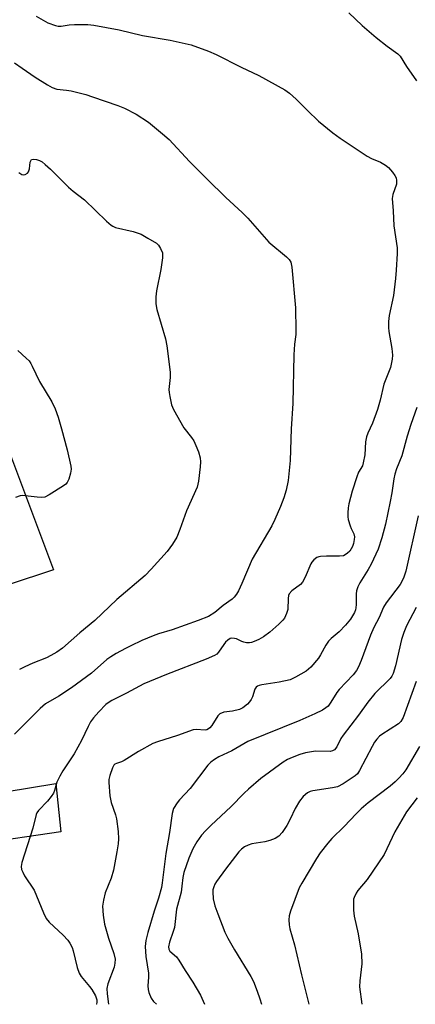
# Model space of a CAD drawing. Units: inches. Extents: x 1291760 to 1297760, y 489451 to 493452.
# Drawn here: x 1292798 to 1292911, y 489452 to 489732 of the extents above; entities that cross this region are included whole.
import ezdxf

# ---------------------------------------------------------------- set-up
doc = ezdxf.new("R2010")
doc.units = ezdxf.units.IN
doc.header["$MEASUREMENT"] = 0
for name, color, linetype in [('CULTRL-Pad', 6, 'Continuous'), ('TRANS-Driveway', 251, 'Continuous'), ('Undefined', 1, 'Continuous')]:
    doc.layers.add(name, color=color, linetype=linetype)

msp = doc.modelspace()

# ---------------------------------------------------------------- linework, layer by layer
at = {"layer": 'CULTRL-Pad'}
msp.add_lwpolyline([(1292807.99, 489575.51), (1292795.04, 489571.17), (1292786.52, 489597.07), (1292777.51, 489602.3), (1292777.68, 489603.81), (1292778.07, 489605.28), (1292778.67, 489606.67), (1292779.47, 489607.97), (1292780.45, 489609.13), (1292781.59, 489610.13), (1292782.87, 489610.96), (1292784.25, 489611.58), (1292785.71, 489612), (1292787.22, 489612.2), (1292788.74, 489612.18), (1292790.24, 489611.93), (1292791.69, 489611.46), (1292793.05, 489610.79), (1292794.3, 489609.92), (1292795.41, 489608.88)], close=True, dxfattribs=at)
at = {"layer": 'TRANS-Driveway'}
msp.add_lwpolyline([(1292685.44, 489494.4), (1292808.62, 489514.62), (1292810.09, 489500.85), (1292786.73, 489497.41)], dxfattribs=at)
at = {"layer": 'Undefined'}
for points, elevation in [([(1292803.08, 489733.22), (1292806.42, 489731.33), (1292808.55, 489730.54), (1292809.36, 489730.38), (1292810.16, 489730.36), (1292812.5, 489730.77), (1292813.96, 489730.85), (1292817.76, 489730.81), (1292819.51, 489730.67), (1292826.77, 489729.35), (1292833.4, 489727.67), (1292841.26, 489726.37), (1292847.27, 489725.02), (1292852.23, 489723.24), (1292854.41, 489722.34), (1292861.5, 489718.69), (1292866.54, 489716.3), (1292873.96, 489712.25), (1292875.31, 489711.25), (1292877.23, 489709.61), (1292880.45, 489706.31), (1292883.57, 489703.29), (1292887.66, 489699.98), (1292889.78, 489698.44), (1292897.52, 489693.32), (1292898.74, 489692.67), (1292901.29, 489691.6), (1292902.73, 489690.8), (1292903.57, 489690.06), (1292904.7, 489688.77), (1292905.38, 489687.87), (1292905.75, 489687.14), (1292905.89, 489686.4), (1292905.84, 489685.37), (1292904.81, 489682.38), (1292904.64, 489681.25), (1292904.93, 489677.72), (1292905.12, 489673.51), (1292906.01, 489667.24), (1292906.01, 489665.65), (1292905.77, 489660.83), (1292905.57, 489658.51), (1292904.97, 489653.66), (1292903.73, 489647.94), (1292903.58, 489646.22), (1292903.59, 489644.5), (1292903.68, 489643.35), (1292904.56, 489638.55), (1292904.67, 489636.61), (1292904.61, 489635.52), (1292904.12, 489633.1), (1292902.27, 489628.4), (1292901.18, 489623.78), (1292900.38, 489621.19), (1292899.03, 489617.27), (1292897.66, 489614.42), (1292897.25, 489613.35), (1292896.99, 489611.98), (1292896.82, 489608.23), (1292896.38, 489605.93), (1292896.1, 489605.12), (1292895.03, 489603.31), (1292894.49, 489601.99), (1292893.15, 489597.88), (1292892.22, 489594.24), (1292892.04, 489593.12), (1292891.96, 489591.72), (1292891.98, 489590.61), (1292892.08, 489589.86), (1292892.61, 489588.03), (1292892.91, 489587.27), (1292893.71, 489585.72), (1292893.87, 489584.92), (1292893.81, 489584.08), (1292893.55, 489582.96), (1292893.28, 489582.13), (1292892.93, 489581.44), (1292892.5, 489580.8), (1292891.89, 489580.2), (1292891.2, 489579.71), (1292890.7, 489579.48), (1292889.62, 489579.33), (1292885.89, 489579.37), (1292884.18, 489579.3), (1292883.64, 489579.2), (1292883.13, 489579), (1292882.23, 489578.3), (1292881.67, 489577.64), (1292881.39, 489577.15), (1292879.8, 489573.42), (1292879, 489571.93), (1292878.42, 489571.32), (1292875.94, 489569.45), (1292875.27, 489568.65), (1292875.08, 489568.16), (1292874.94, 489567.34), (1292874.8, 489564.16), (1292874.47, 489563.05), (1292873.86, 489561.75), (1292873.38, 489561.11), (1292872.24, 489560.02), (1292869.68, 489557.75), (1292867.89, 489556.39), (1292866.6, 489555.66), (1292865.27, 489555.04), (1292864.45, 489554.78), (1292863.9, 489554.71), (1292863.07, 489554.73), (1292862.25, 489554.87), (1292861.72, 489555.05), (1292860.17, 489555.81), (1292859.66, 489555.96), (1292858.9, 489555.98), (1292858.42, 489555.88), (1292857.72, 489555.47), (1292857.09, 489554.91), (1292856.54, 489554.25), (1292855.11, 489552.02), (1292854.58, 489551.49), (1292853.89, 489551.05), (1292851.57, 489550.02), (1292840.2, 489545.65), (1292833.75, 489543), (1292832.49, 489542.38), (1292828.86, 489540.36), (1292824.61, 489538.25), (1292823.85, 489537.8), (1292822.94, 489537.1), (1292820.88, 489535.06), (1292819.38, 489533.31), (1292818.53, 489532.16), (1292817.84, 489530.87), (1292815.96, 489526.88), (1292813.92, 489523.06), (1292810.63, 489518.17), (1292809.77, 489516.73), (1292808.96, 489514.95), (1292808.32, 489512.58), (1292807.97, 489511.82), (1292807.33, 489510.89), (1292806.24, 489509.56), (1292803.68, 489506.93), (1292803.23, 489506.27), (1292803.02, 489505.78), (1292802.11, 489501.89), (1292798.92, 489492.06), (1292798.77, 489490.94), (1292798.91, 489490.12), (1292799.22, 489489.31), (1292799.76, 489488.27), (1292802.48, 489484.26), (1292805.1, 489477.75), (1292805.86, 489476.16), (1292806.77, 489475.08), (1292810.78, 489471.41), (1292812.07, 489469.97), (1292812.68, 489469.08), (1292813.28, 489467.89), (1292813.62, 489466.95), (1292814.7, 489462.23), (1292815.27, 489460.61), (1292815.89, 489459.66), (1292818.28, 489456.81), (1292818.96, 489455.88), (1292819.98, 489454.08), (1292820.36, 489453.01), (1292820.37, 489452.32), (1292820.24, 489451.78), (1292820.21, 489451.71)], 220), ([(1292892.29, 489734.14), (1292896.09, 489730.56), (1292900.02, 489727.11), (1292903.22, 489724.64), (1292906.22, 489722.47), (1292906.88, 489721.81), (1292908.7, 489718.91), (1292911.52, 489714.81)], 218), ([(1292796.9, 489719.92), (1292799.07, 489718.36), (1292802.76, 489715.86), (1292806.32, 489713.64), (1292807.62, 489712.91), (1292808.99, 489712.43), (1292811.67, 489712.15), (1292813.01, 489711.92), (1292817.24, 489710.87), (1292819.14, 489710.28), (1292826.34, 489707.75), (1292828.23, 489706.97), (1292831.61, 489705.29), (1292835.07, 489702.98), (1292839.1, 489699.74), (1292840.96, 489698.05), (1292846.81, 489691.8), (1292851.8, 489686.75), (1292857.19, 489681.53), (1292861.78, 489677.29), (1292863.4, 489675.7), (1292869.41, 489668.86), (1292874.47, 489664.7), (1292875.26, 489663.9), (1292875.71, 489663.12), (1292875.99, 489661.69), (1292876.99, 489650.16), (1292877.14, 489643.7), (1292877.08, 489642.55), (1292876.76, 489639.77), (1292876.58, 489636.78), (1292876.28, 489622.88), (1292875.75, 489615.63), (1292875.54, 489606.67), (1292874.97, 489600.96), (1292874.35, 489598.14), (1292873.68, 489595.97), (1292872.79, 489593.56), (1292871.18, 489589.85), (1292870.24, 489588.03), (1292864.64, 489578.54), (1292861.72, 489571.55), (1292860.78, 489569.51), (1292860.23, 489568.54), (1292859.53, 489567.66), (1292858.94, 489567.11), (1292856.43, 489565.3), (1292854.01, 489563.31), (1292852.17, 489562.18), (1292849.27, 489561), (1292841.81, 489558.42), (1292837.98, 489557.25), (1292836.38, 489556.64), (1292833.22, 489555.33), (1292830.07, 489553.87), (1292828.5, 489553.1), (1292825.91, 489551.65), (1292824.38, 489550.74), (1292823.22, 489549.9), (1292818.81, 489546.06), (1292813.14, 489541.89), (1292809.54, 489539.46), (1292805.7, 489537.26), (1292804.21, 489535.94), (1292796.9, 489528.64)], 222), ([(1292798.15, 489688.64), (1292798.99, 489688.08), (1292799.43, 489687.98), (1292799.89, 489688.08), (1292800.54, 489688.5), (1292800.86, 489688.91), (1292801.11, 489689.69), (1292801.33, 489691.58), (1292801.49, 489692.02), (1292801.74, 489692.34), (1292802.39, 489692.48), (1292803.19, 489692.36), (1292804.01, 489692.09), (1292804.73, 489691.68), (1292805.64, 489690.99), (1292807.13, 489689.62), (1292812.28, 489684.46), (1292813.56, 489683.34), (1292816.85, 489680.89), (1292823.13, 489674.81), (1292824.43, 489673.66), (1292824.9, 489673.36), (1292825.67, 489673.05), (1292830.69, 489671.88), (1292832.98, 489671.08), (1292834.93, 489670.01), (1292837.33, 489668.5), (1292837.95, 489667.96), (1292838.55, 489667.04), (1292839.05, 489665.76), (1292839.13, 489665.22), (1292839.1, 489664.39), (1292838.6, 489661.02), (1292837.35, 489654.93), (1292837.22, 489653.23), (1292837.22, 489651.27), (1292837.5, 489649.61), (1292839.91, 489641.26), (1292840.35, 489639.25), (1292841.28, 489631.84), (1292841.25, 489630.23), (1292840.94, 489626.86), (1292840.99, 489626), (1292841.18, 489624.83), (1292841.69, 489622.52), (1292842.23, 489621.16), (1292845.19, 489615.97), (1292847.35, 489613.18), (1292847.98, 489612.24), (1292848.59, 489610.94), (1292849.33, 489609.06), (1292849.8, 489607.4), (1292849.92, 489606.25), (1292849.86, 489604.8), (1292849.36, 489600.76), (1292848.94, 489599.07), (1292845.91, 489592.28), (1292844.06, 489587), (1292843.21, 489584.83), (1292841.98, 489582.83), (1292840.39, 489580.71), (1292835.89, 489575.71), (1292834.15, 489573.9), (1292826.03, 489567.03), (1292819.8, 489561.08), (1292815.52, 489557.51), (1292810.55, 489553.18), (1292808.98, 489552.03), (1292807.26, 489551.03), (1292806.01, 489550.44), (1292802.11, 489548.88), (1292799.77, 489547.82), (1292798.26, 489547.04)], 224), ([(1292797.84, 489637.95), (1292800.22, 489635.81), (1292801.01, 489634.98), (1292801.49, 489634.28), (1292801.89, 489633.53), (1292803.99, 489629.13), (1292807.56, 489623.36), (1292808.49, 489621.33), (1292809.34, 489618.94), (1292810.3, 489615.65), (1292811.93, 489609.64), (1292812.96, 489605.02), (1292812.99, 489604.15), (1292812.81, 489603.01), (1292812.37, 489601.33), (1292811.9, 489600.33), (1292811.52, 489599.92), (1292810.83, 489599.39), (1292806.8, 489596.85), (1292805.5, 489596.2), (1292804.71, 489596.07), (1292803.36, 489596.16), (1292799.88, 489596.6), (1292799.09, 489596.62), (1292798.53, 489596.54), (1292797.11, 489596.12)], 226), ([(1292911.65, 489621.71), (1292909.92, 489616.84), (1292908.86, 489613.55), (1292907.34, 489608), (1292905.83, 489604.29), (1292905.35, 489602.73), (1292905.05, 489601.4), (1292904.5, 489597.45), (1292904.04, 489594.95), (1292902.66, 489588.46), (1292901.67, 489584.63), (1292900.58, 489581.39), (1292898.61, 489577.14), (1292897.79, 489575.61), (1292895.34, 489571.74), (1292894.77, 489570.6), (1292894.44, 489569.48), (1292894.32, 489568.61), (1292894.35, 489565.65), (1292894.28, 489564.62), (1292894.18, 489564.12), (1292893.87, 489563.31), (1292892.73, 489561.45), (1292891.29, 489559.71), (1292889.45, 489557.81), (1292887.19, 489555.91), (1292886.42, 489555.13), (1292885.65, 489554.03), (1292884.19, 489551.3), (1292883.57, 489550.36), (1292881.38, 489547.74), (1292880.77, 489547.15), (1292880.08, 489546.64), (1292877.07, 489544.89), (1292875.5, 489544.17), (1292872.37, 489543.51), (1292867.46, 489542.76), (1292866.67, 489542.56), (1292866.22, 489542.36), (1292865.85, 489542.08), (1292865.46, 489541.44), (1292864.78, 489539.33), (1292864.43, 489538.53), (1292863.94, 489537.83), (1292863.35, 489537.24), (1292862.03, 489536.21), (1292861.03, 489535.71), (1292859.08, 489535.19), (1292856.54, 489534.89), (1292855.49, 489534.44), (1292854.85, 489533.89), (1292853.14, 489531.15), (1292852.6, 489530.49), (1292852.2, 489530.14), (1292851.77, 489529.93), (1292851.26, 489529.83), (1292848.66, 489529.97), (1292847.8, 489529.86), (1292843.36, 489528.29), (1292837.69, 489526.5), (1292836.37, 489526), (1292832.24, 489523.71), (1292828.12, 489521.13), (1292827.37, 489520.76), (1292825.96, 489520.33), (1292825.53, 489520.12), (1292825.17, 489519.8), (1292824.78, 489519.09), (1292824.06, 489516.86), (1292823.8, 489515.71), (1292823.75, 489514.85), (1292824.09, 489511.11), (1292824.49, 489509.22), (1292825.7, 489505.67), (1292826, 489504.53), (1292826.4, 489500.97), (1292826.52, 489498.88), (1292826.4, 489497.42), (1292826.08, 489495.1), (1292825.14, 489489.96), (1292824.43, 489487.63), (1292822.69, 489483.45), (1292822.22, 489481.41), (1292821.99, 489479.64), (1292822.17, 489477.11), (1292822.58, 489474.56), (1292823.66, 489470.53), (1292825.22, 489466.13), (1292825.55, 489464.54), (1292825.52, 489463.39), (1292825.32, 489462.25), (1292823.53, 489457.53), (1292823.23, 489456.19), (1292823.29, 489454.67), (1292823.65, 489451.71)], 218), ([(1292912.07, 489590.82), (1292908.47, 489575.08), (1292907.95, 489573.39), (1292907.48, 489572.33), (1292906.87, 489571.32), (1292902.9, 489566.09), (1292902.1, 489564.86), (1292900.86, 489561.91), (1292899.36, 489559.05), (1292898.38, 489556.9), (1292895.78, 489549.65), (1292895.02, 489547.81), (1292894.48, 489546.79), (1292893.5, 489545.54), (1292889.47, 489541.43), (1292888.84, 489540.54), (1292887.14, 489537.74), (1292886.31, 489536.68), (1292885.66, 489536.14), (1292884.69, 489535.5), (1292882.58, 489534.45), (1292878.22, 489532.56), (1292863.41, 489526.57), (1292858.84, 489523.95), (1292855.19, 489522.16), (1292853.95, 489521.45), (1292852.83, 489520.64), (1292852.02, 489519.85), (1292846.95, 489513.14), (1292843.96, 489509.99), (1292843.24, 489509.11), (1292842.26, 489507.45), (1292841.86, 489506.06), (1292841.06, 489500.63), (1292840.01, 489494.67), (1292839.03, 489486.33), (1292838.8, 489484.94), (1292837.97, 489481.95), (1292836.72, 489478.23), (1292834.86, 489472.18), (1292834.33, 489469.86), (1292834.19, 489468.15), (1292834.29, 489465.35), (1292835.09, 489460.6), (1292835.11, 489459.44), (1292834.92, 489456.92), (1292835, 489455.89), (1292835.21, 489455.08), (1292835.89, 489453.48), (1292836.52, 489452.51), (1292837.36, 489451.7)], 216), ([(1292911.41, 489564.72), (1292908.67, 489559.57), (1292907.91, 489557.66), (1292907.31, 489555.65), (1292905.56, 489548.09), (1292904.89, 489545.93), (1292904.51, 489545.2), (1292903.99, 489544.54), (1292899.66, 489540.22), (1292897.64, 489537.74), (1292895, 489534.12), (1292890.62, 489528.4), (1292890.01, 489527.41), (1292888.81, 489525.08), (1292888.15, 489524.22), (1292887.57, 489523.88), (1292886.88, 489523.73), (1292882.7, 489523.8), (1292881.56, 489523.67), (1292879.91, 489523.33), (1292878.26, 489522.86), (1292876.07, 489522.02), (1292874.76, 489521.42), (1292873.54, 489520.72), (1292867.16, 489516.03), (1292863.62, 489513.02), (1292862.35, 489511.81), (1292858.59, 489507.93), (1292852.96, 489502.76), (1292851.37, 489501.16), (1292850.25, 489499.88), (1292848.89, 489498), (1292847.78, 489495.95), (1292846.63, 489493.32), (1292845.18, 489489.23), (1292844.87, 489487.84), (1292844.63, 489485.4), (1292844.37, 489483.67), (1292843.04, 489478.76), (1292842.5, 489473.61), (1292842.17, 489472.48), (1292841.05, 489469.44), (1292840.77, 489468.12), (1292840.85, 489467.41), (1292841.17, 489466.84), (1292843.08, 489465.21), (1292843.76, 489464.32), (1292845.51, 489461.35), (1292847.71, 489457.98), (1292849.94, 489454.27), (1292851.11, 489451.7)], 214), ([(1292911.48, 489543.7), (1292907.73, 489533.38), (1292907.09, 489532.27), (1292906.38, 489531.58), (1292901.66, 489528.56), (1292900.98, 489528.05), (1292900.22, 489527.25), (1292899.58, 489526.36), (1292898.89, 489525.19), (1292895.32, 489518.3), (1292894.71, 489517.4), (1292894.08, 489516.81), (1292890.6, 489514.5), (1292889.04, 489513.67), (1292887.63, 489513.33), (1292881.93, 489512.53), (1292881.18, 489512.31), (1292880.48, 489511.94), (1292879.22, 489510.93), (1292878.21, 489509.62), (1292876.92, 489507.45), (1292875.53, 489504.46), (1292874.56, 489502.61), (1292873.23, 489500.67), (1292872.31, 489499.63), (1292871.27, 489498.94), (1292869.71, 489498.34), (1292868.31, 489498.02), (1292864.6, 489497.38), (1292863.5, 489497.08), (1292862.52, 489496.58), (1292861.64, 489495.93), (1292860.9, 489495.12), (1292857.09, 489490.2), (1292854.48, 489486.66), (1292854.03, 489485.91), (1292853.7, 489485.14), (1292853.49, 489484.33), (1292853.44, 489483.77), (1292853.57, 489481.75), (1292854.06, 489479.74), (1292854.83, 489477.49), (1292856.9, 489472.29), (1292857.75, 489470.56), (1292859.67, 489467.2), (1292864.29, 489459.59), (1292865.01, 489458.15), (1292866.09, 489455.44), (1292866.88, 489453.24), (1292867.29, 489451.7)], 212), ([(1292912.39, 489525.15), (1292908.46, 489518.5), (1292907.64, 489517.39), (1292906.49, 489516.11), (1292905.5, 489515.1), (1292904.04, 489513.83), (1292897.74, 489509.06), (1292895.78, 489507.35), (1292894.33, 489505.94), (1292890.92, 489502.38), (1292887.37, 489498.92), (1292886.25, 489497.61), (1292884.11, 489494.9), (1292883.01, 489493.25), (1292878.81, 489486.18), (1292878.1, 489484.86), (1292875.62, 489478.21), (1292875.24, 489476.87), (1292875.11, 489475.75), (1292875.21, 489474.31), (1292875.41, 489473.17), (1292876.74, 489468.67), (1292878.7, 489460.09), (1292880.87, 489451.7)], 210), ([(1292911.71, 489510.53), (1292908.7, 489506.58), (1292905.35, 489500.84), (1292903.13, 489495.96), (1292902.28, 489494.4), (1292897.48, 489487.29), (1292894.81, 489484.09), (1292894.3, 489483.37), (1292893.74, 489482.15), (1292893.61, 489481.63), (1292893.54, 489480.79), (1292893.62, 489478.5), (1292893.79, 489476.78), (1292894.95, 489471.79), (1292895.86, 489465.95), (1292895.91, 489463.21), (1292895.36, 489458.36), (1292895.29, 489456.69), (1292895.94, 489451.7)], 208)]:
    msp.add_lwpolyline(points, dxfattribs=dict(at, elevation=elevation))

doc.saveas('drawing.dxf')
